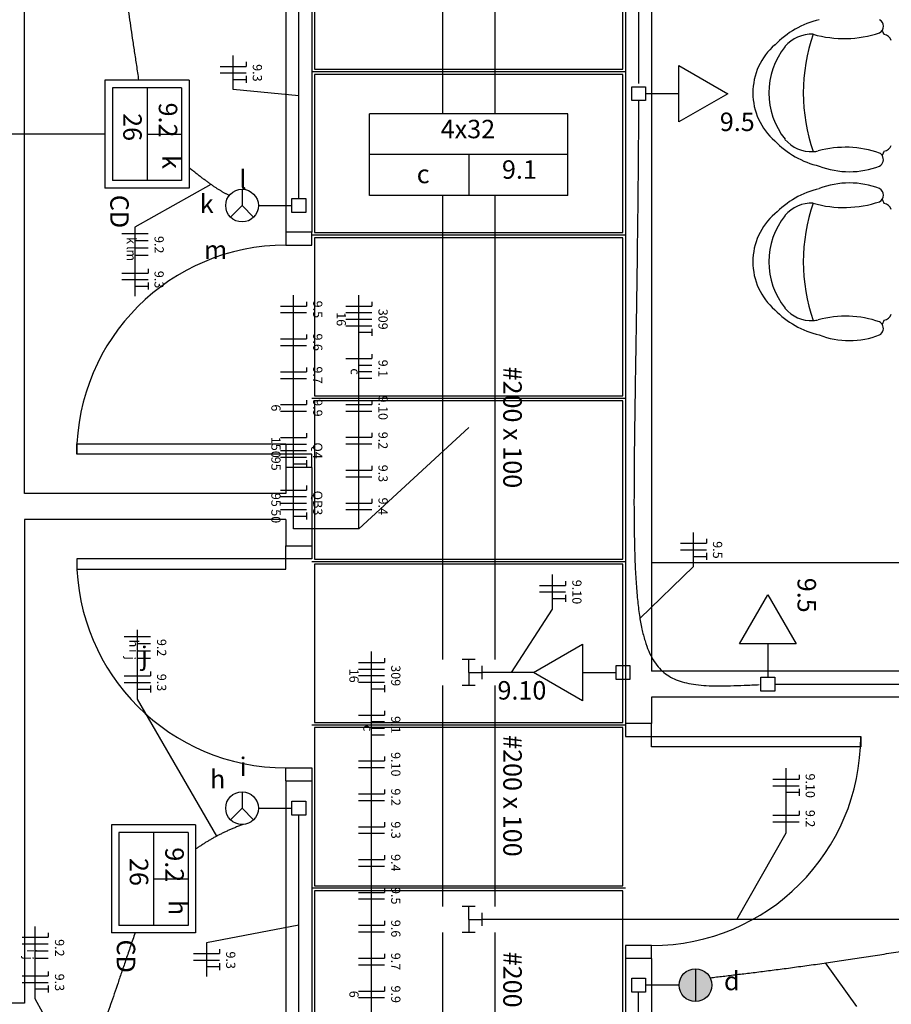
# Model space of a CAD drawing. Extents: x 0 to 220, y 0 to 90.
# Drawn here: x 36 to 46, y 28 to 39 of the extents above; entities that cross this region are included whole.
import ezdxf

# ---------------------------------------------------------------- set-up
doc = ezdxf.new("R2010")
doc.units = 0
doc.header["$MEASUREMENT"] = 0
for name, color, linetype in [('ARQUITETURA', 1, 'CONTINUOUS'), ('EL-CONDUTOS', 7, 'CONTINUOUS'), ('EL-FIOS', 3, 'CONTINUOUS'), ('EL-TEXTOS_CONDUTOS', 4, 'CONTINUOUS'), ('EL-TEXTOS_FIOS', 4, 'CONTINUOUS'), ('EL-TEXTOS_PONTOS', 4, 'CONTINUOUS'), ('FORRO', 14, 'CONTINUOUS'), ('P-SIMBOL', 5, 'CONTINUOUS')]:
    doc.layers.add(name, color=color, linetype=linetype)
doc.styles.add('ARIAL', font='ARIAL.TTF')
doc.styles.add('ARIALNARROW', font='ARIALN.TTF')

msp = doc.modelspace()

# ---------------------------------------------------------------- hatches: boundary and pattern name
at = {"layer": 'P-SIMBOL', "linetype": 'CONTINUOUS'}
for points in [[(43.341, 28.247), (43.341, 28.06), (43.153, 28.06), (43.155, 28.089), (43.171, 28.14), (43.189, 28.171), (43.21, 28.195), (43.242, 28.219), (43.281, 28.238), (43.32, 28.246), (43.341, 28.246)], [(43.341, 28.247), (43.341, 28.06), (43.528, 28.06), (43.527, 28.089), (43.51, 28.14), (43.492, 28.171), (43.471, 28.195), (43.44, 28.219), (43.401, 28.238), (43.362, 28.246), (43.341, 28.246)], [(43.341, 27.872), (43.341, 28.06), (43.153, 28.06), (43.155, 28.031), (43.171, 27.98), (43.189, 27.948), (43.21, 27.924), (43.242, 27.9), (43.281, 27.882), (43.32, 27.873), (43.341, 27.874)], [(43.341, 27.872), (43.341, 28.06), (43.528, 28.06), (43.527, 28.031), (43.51, 27.98), (43.492, 27.948), (43.471, 27.924), (43.44, 27.9), (43.401, 27.882), (43.362, 27.873), (43.341, 27.874)]]:
    msp.add_hatch(color=256, dxfattribs=at).paths.add_polyline_path(points)

# ---------------------------------------------------------------- linework, layer by layer
at = {"layer": 'ARQUITETURA'}
for p, q in [((38.938, 46.694), (38.938, 36.704)), ((42.538, 43.094), (42.538, 31.064)), ((42.838, 43.094), (42.838, 31.664)), ((38.638, 41.954), (38.638, 36.704)), ((35.638, 33.704), (35.638, 39.254)), ((38.938, 36.704), (38.638, 36.704)), ((38.938, 34.004), (38.638, 34.004)), ((38.638, 34.004), (38.638, 33.704)), ((38.938, 34.004), (38.938, 33.104)), ((38.638, 33.704), (35.638, 33.704)), ((35.638, 33.404), (35.638, 27.854)), ((38.638, 33.404), (35.638, 33.404)), ((38.638, 33.404), (38.638, 33.104)), ((38.638, 33.104), (38.938, 33.104)), ((52.213, 32.909), (42.838, 32.909)), ((52.213, 31.664), (42.838, 31.664)), ((52.213, 31.364), (42.838, 31.364)), ((42.838, 31.364), (42.838, 31.064)), ((42.838, 31.064), (42.538, 31.064)), ((38.638, 30.404), (38.938, 30.404)), ((38.638, 30.404), (38.638, 25.154)), ((38.938, 30.404), (38.938, 21.164)), ((42.838, 28.364), (42.538, 28.364)), ((42.538, 28.364), (42.538, 21.164)), ((42.838, 28.364), (42.838, 21.164)), ((35.638, 27.854), (35.338, 27.854))]:
    msp.add_line(p, q, dxfattribs=at)
for points in [[(38.638, 36.704), (38.638, 36.554), (38.938, 36.554), (38.938, 36.704)], [(38.638, 34.154), (36.238, 34.154), (36.238, 34.274), (38.638, 34.274), (38.638, 34.154)], [(38.938, 34.004), (38.938, 34.154), (38.638, 34.154), (38.638, 34.004)], [(38.938, 33.104), (38.938, 32.954), (38.638, 32.954), (38.638, 33.104)], [(38.638, 32.954), (36.238, 32.954), (36.238, 32.834), (38.638, 32.834), (38.638, 32.954)], [(42.538, 31.064), (42.538, 30.914), (42.838, 30.914), (42.838, 31.064)], [(42.838, 30.914), (45.238, 30.914), (45.238, 30.794), (42.838, 30.794), (42.838, 30.914)], [(38.638, 30.404), (38.638, 30.554), (38.938, 30.554), (38.938, 30.404)], [(42.838, 28.364), (42.838, 28.514), (42.538, 28.514), (42.538, 28.364)]]:
    msp.add_lwpolyline(points, dxfattribs=at)
for centre, radius, start, end in [((45, 38.128), 1.042, 103.233, 135.925), ((45.412, 39.068), 0.0866, 299.9654, 60.035), ((45.412, 39.068), 0.0866, 299.9654, 328.6814), ((45.412, 39.068), 0.0866, 299.9654, 328.6814), ((43.872, 38.303), 1.767, 22.282, 24.045), ((43.872, 38.303), 1.767, 22.282, 24.045), ((43.872, 38.303), 1.767, 22.282, 24.045), ((44.671, 38.584), 0.393, 86.736, 140.299), ((46.609, 38.303), 2.03, 160.633, 199.367), ((45.046, 40.219), 1.292, 254.117, 288.4776), ((45.492, 38.872), 0.103, 19.312, 81.651), ((44.728, 38.303), 0.728, 130.909, 229.091), ((45.042, 38.303), 0.857, 141.628, 218.372), ((44.671, 38.021), 0.393, 219.701, 273.2638), ((45, 38.477), 1.042, 224.075, 256.767), ((45.064, 36.485), 1.194, 70.865, 105.203), ((45.492, 37.735), 0.103, 278.349, 340.688), ((44.671, 38.021), 0.393, 273.2638, 281.6207), ((44.671, 38.021), 0.393, 273.2638, 281.6207), ((45.412, 37.538), 0.0866, 31.319, 60.035), ((45.412, 37.538), 0.0866, 31.319, 60.035), ((45.412, 37.538), 0.0866, 299.9654, 31.319), ((43.872, 38.303), 1.767, 335.9552, 337.7183), ((43.872, 38.303), 1.767, 335.9552, 337.7183), ((43.872, 38.303), 1.767, 335.9552, 337.7183), ((45.108, 38.354), 0.956, 248.731, 291.2689), ((45, 36.188), 1.042, 103.233, 135.925), ((45.108, 36.313), 0.956, 68.731, 111.269), ((45.412, 37.129), 0.0866, 299.9654, 60.035), ((45.412, 37.129), 0.0866, 299.9654, 328.6814), ((45.412, 37.129), 0.0866, 299.9654, 328.6814), ((43.872, 36.364), 1.767, 22.282, 24.045), ((43.872, 36.364), 1.767, 22.282, 24.045), ((43.872, 36.364), 1.767, 22.282, 24.045), ((44.671, 36.644), 0.393, 86.736, 140.299), ((46.609, 36.364), 2.03, 160.633, 199.367), ((45.046, 38.279), 1.292, 254.117, 288.4776), ((45.492, 36.932), 0.103, 19.312, 81.651), ((44.728, 36.364), 0.728, 130.909, 229.091), ((45.042, 36.364), 0.857, 141.628, 218.372), ((38.638, 34.154), 2.4, 90, 180), ((45, 36.538), 1.042, 224.075, 256.767), ((44.671, 36.082), 0.393, 219.701, 273.2638), ((45.064, 34.546), 1.194, 70.865, 105.203), ((45.492, 35.795), 0.103, 278.349, 340.688), ((44.671, 36.082), 0.393, 273.2638, 281.6207), ((44.671, 36.082), 0.393, 273.2638, 281.6207), ((45.412, 35.599), 0.0866, 31.319, 60.035), ((45.412, 35.599), 0.0866, 31.319, 60.035), ((45.412, 35.599), 0.0866, 299.9654, 31.319), ((43.872, 36.364), 1.767, 335.9552, 337.7183), ((43.872, 36.364), 1.767, 335.9552, 337.7183), ((43.872, 36.364), 1.767, 335.9552, 337.7183), ((45.108, 36.415), 0.956, 248.731, 291.2689), ((38.638, 32.954), 2.4, 180, 270), ((42.838, 30.914), 2.4, 270, 0)]:
    msp.add_arc(centre, radius, start, end, dxfattribs=at)
at = {"layer": 'EL-CONDUTOS', "linetype": 'CONTINUOUS'}
for p, q in [((40.438, 42.311), (40.438, 38.061)), ((41.038, 42.311), (41.038, 38.061)), ((40.438, 37.127), (40.438, 31.799)), ((41.038, 37.127), (41.038, 31.799)), ((40.813, 31.799), (40.663, 31.799)), ((40.738, 31.649), (40.738, 31.799)), ((40.888, 31.724), (40.888, 31.574)), ((40.738, 31.649), (40.888, 31.649)), ((40.738, 31.649), (40.738, 31.499)), ((40.438, 31.499), (40.438, 28.964)), ((40.813, 31.499), (40.663, 31.499)), ((41.038, 31.499), (41.038, 28.964)), ((40.813, 28.964), (40.663, 28.964)), ((40.738, 28.814), (40.738, 28.964)), ((40.888, 28.889), (40.888, 28.739)), ((40.738, 28.814), (40.888, 28.814)), ((40.738, 28.814), (40.738, 28.664)), ((40.438, 28.664), (40.438, 26.826)), ((40.813, 28.664), (40.663, 28.664)), ((41.038, 28.664), (41.038, 26.826))]:
    msp.add_line(p, q, dxfattribs=at)
for points in [[(42.688, 42.712), (42.688, 42.505), (42.688, 42.312), (42.688, 42.13), (42.688, 41.96), (42.688, 41.799), (42.688, 41.648), (42.688, 41.505), (42.688, 41.37), (42.688, 41.241), (42.688, 41.117), (42.688, 40.999), (42.688, 40.884), (42.688, 40.771), (42.688, 40.661), (42.688, 40.552), (42.688, 40.443), (42.688, 40.333), (42.688, 40.221), (42.688, 40.106), (42.688, 39.988), (42.688, 39.866), (42.688, 39.738), (42.688, 39.604), (42.688, 39.462), (42.688, 39.313), (42.688, 39.154), (42.688, 38.986), (42.688, 38.806), (42.688, 38.615), (42.688, 38.411)], [(36.952, 38.451), (36.927, 38.619), (36.903, 38.779), (36.88, 38.93), (36.859, 39.074), (36.839, 39.211), (36.819, 39.342), (36.8, 39.468), (36.782, 39.588), (36.765, 39.704), (36.748, 39.817), (36.732, 39.926), (36.716, 40.033), (36.7, 40.138), (36.685, 40.242), (36.67, 40.346), (36.654, 40.449), (36.639, 40.553), (36.623, 40.658), (36.607, 40.765), (36.591, 40.874), (36.574, 40.987), (36.557, 41.103), (36.539, 41.224), (36.52, 41.349), (36.5, 41.48), (36.48, 41.617), (36.459, 41.761), (36.436, 41.913), (36.412, 42.072), (36.387, 42.24)], [(38.788, 37.088), (38.788, 37.2), (38.788, 37.305), (38.788, 37.403), (38.788, 37.496), (38.788, 37.584), (38.788, 37.666), (38.788, 37.744), (38.788, 37.818), (38.788, 37.889), (38.788, 37.957), (38.788, 38.022), (38.788, 38.085), (38.788, 38.147), (38.788, 38.208), (38.788, 38.269), (38.788, 38.329), (38.788, 38.39), (38.788, 38.452), (38.788, 38.515), (38.788, 38.58), (38.788, 38.648), (38.788, 38.719), (38.788, 38.793), (38.788, 38.871), (38.788, 38.954), (38.788, 39.041), (38.788, 39.134), (38.788, 39.232), (38.788, 39.338), (38.788, 39.45)], [(42.688, 38.213), (42.684, 37.561), (42.678, 36.953), (42.671, 36.387), (42.664, 35.86), (42.656, 35.372), (42.649, 34.922), (42.643, 34.507), (42.638, 34.127), (42.636, 33.78), (42.636, 33.464), (42.64, 33.178), (42.647, 32.921), (42.659, 32.69), (42.676, 32.486), (42.698, 32.305), (42.727, 32.148), (42.762, 32.011), (42.804, 31.894), (42.854, 31.796), (42.912, 31.715), (42.979, 31.649), (43.055, 31.597), (43.142, 31.557), (43.239, 31.529), (43.347, 31.51), (43.466, 31.499), (43.598, 31.496), (43.743, 31.497), (43.901, 31.502), (44.073, 31.51)], [(36.559, 37.829), (36.389, 37.829), (36.228, 37.829), (36.076, 37.829), (35.931, 37.829), (35.794, 37.829), (35.663, 37.829), (35.538, 37.829), (35.418, 37.829), (35.303, 37.829), (35.192, 37.829), (35.084, 37.829), (34.979, 37.829), (34.876, 37.829), (34.774, 37.829), (34.673, 37.829), (34.571, 37.829), (34.469, 37.829), (34.366, 37.829), (34.261, 37.829), (34.153, 37.829), (34.042, 37.829), (33.927, 37.829), (33.807, 37.829), (33.682, 37.829), (33.551, 37.829), (33.414, 37.829), (33.27, 37.829), (33.117, 37.829), (32.956, 37.829), (32.786, 37.829)], [(37.988, 37.126), (37.975, 37.132), (37.961, 37.139), (37.948, 37.146), (37.934, 37.153), (37.921, 37.161), (37.907, 37.169), (37.894, 37.177), (37.88, 37.185), (37.866, 37.194), (37.852, 37.203), (37.838, 37.212), (37.824, 37.222), (37.809, 37.231), (37.795, 37.241), (37.78, 37.252), (37.765, 37.262), (37.75, 37.273), (37.735, 37.284), (37.719, 37.296), (37.703, 37.308), (37.687, 37.32), (37.671, 37.332), (37.654, 37.345), (37.637, 37.358), (37.62, 37.371), (37.602, 37.385), (37.584, 37.399), (37.566, 37.414), (37.547, 37.429), (37.528, 37.444)], [(41.482, 31.649), (41.466, 31.649), (41.451, 31.649), (41.435, 31.649), (41.42, 31.649), (41.404, 31.649), (41.387, 31.649), (41.371, 31.649), (41.354, 31.649), (41.337, 31.649), (41.32, 31.649), (41.303, 31.649), (41.285, 31.649), (41.267, 31.649), (41.248, 31.649), (41.229, 31.649), (41.21, 31.649), (41.19, 31.649), (41.17, 31.649), (41.149, 31.649), (41.128, 31.649), (41.107, 31.649), (41.085, 31.649), (41.062, 31.649), (41.039, 31.649), (41.016, 31.649), (40.991, 31.649), (40.966, 31.649), (40.941, 31.649), (40.915, 31.649), (40.888, 31.649)], [(44.252, 31.514), (44.553, 31.514), (44.835, 31.514), (45.099, 31.514), (45.347, 31.514), (45.579, 31.514), (45.798, 31.514), (46.005, 31.514), (46.201, 31.514), (46.387, 31.514), (46.566, 31.514), (46.737, 31.514), (46.903, 31.514), (47.065, 31.514), (47.225, 31.514), (47.383, 31.514), (47.542, 31.514), (47.702, 31.514), (47.865, 31.514), (48.032, 31.514), (48.206, 31.514), (48.386, 31.514), (48.574, 31.514), (48.773, 31.514), (48.983, 31.514), (49.205, 31.514), (49.441, 31.514), (49.693, 31.514), (49.961, 31.514), (50.248, 31.514), (50.554, 31.514)], [(38.788, 27.487), (38.788, 27.607), (38.788, 27.719), (38.788, 27.825), (38.788, 27.924), (38.788, 28.018), (38.788, 28.106), (38.788, 28.189), (38.788, 28.269), (38.788, 28.344), (38.788, 28.417), (38.788, 28.486), (38.788, 28.554), (38.788, 28.62), (38.788, 28.685), (38.788, 28.749), (38.788, 28.814), (38.788, 28.879), (38.788, 28.945), (38.788, 29.013), (38.788, 29.082), (38.788, 29.155), (38.788, 29.23), (38.788, 29.309), (38.788, 29.393), (38.788, 29.481), (38.788, 29.575), (38.788, 29.674), (38.788, 29.779), (38.788, 29.892), (38.788, 30.012)], [(38.149, 29.903), (38.127, 29.895), (38.105, 29.887), (38.083, 29.879), (38.062, 29.871), (38.042, 29.862), (38.022, 29.854), (38.002, 29.846), (37.983, 29.837), (37.964, 29.829), (37.945, 29.82), (37.927, 29.812), (37.909, 29.803), (37.891, 29.794), (37.873, 29.785), (37.856, 29.776), (37.839, 29.767), (37.822, 29.758), (37.805, 29.748), (37.788, 29.739), (37.772, 29.729), (37.755, 29.719), (37.738, 29.709), (37.722, 29.699), (37.705, 29.688), (37.688, 29.677), (37.671, 29.666), (37.654, 29.655), (37.637, 29.644), (37.62, 29.632), (37.603, 29.621)], [(46.386, 28.814), (46.162, 28.814), (45.949, 28.814), (45.748, 28.814), (45.557, 28.814), (45.375, 28.814), (45.201, 28.814), (45.034, 28.814), (44.873, 28.814), (44.717, 28.814), (44.565, 28.814), (44.417, 28.814), (44.27, 28.814), (44.125, 28.814), (43.98, 28.814), (43.835, 28.814), (43.687, 28.814), (43.537, 28.814), (43.383, 28.814), (43.225, 28.814), (43.06, 28.814), (42.889, 28.814), (42.711, 28.814), (42.523, 28.814), (42.326, 28.814), (42.119, 28.814), (41.9, 28.814), (41.668, 28.814), (41.423, 28.814), (41.163, 28.814), (40.888, 28.814)], [(36.908, 28.66), (36.855, 28.505), (36.805, 28.358), (36.757, 28.219), (36.712, 28.086), (36.669, 27.959), (36.627, 27.838), (36.587, 27.722), (36.549, 27.61), (36.512, 27.502), (36.477, 27.398), (36.442, 27.296), (36.408, 27.197), (36.375, 27.099), (36.342, 27.002), (36.309, 26.906), (36.276, 26.81), (36.243, 26.713), (36.21, 26.616), (36.176, 26.516), (36.141, 26.415), (36.105, 26.31), (36.068, 26.202), (36.03, 26.091), (35.991, 25.974), (35.949, 25.853), (35.906, 25.726), (35.861, 25.594), (35.813, 25.454), (35.763, 25.307), (35.71, 25.152)], [(43.51, 28.145), (43.583, 28.153), (43.658, 28.162), (43.736, 28.171), (43.816, 28.181), (43.898, 28.191), (43.982, 28.201), (44.068, 28.212), (44.156, 28.223), (44.246, 28.235), (44.337, 28.246), (44.431, 28.259), (44.525, 28.272), (44.621, 28.285), (44.719, 28.298), (44.817, 28.312), (44.917, 28.326), (45.018, 28.341), (45.12, 28.356), (45.222, 28.372), (45.326, 28.388), (45.43, 28.404), (45.535, 28.421), (45.641, 28.438), (45.747, 28.455), (45.853, 28.473), (45.959, 28.492), (46.066, 28.511), (46.173, 28.53), (46.28, 28.549), (46.387, 28.569)], [(42.688, 25.487), (42.688, 25.605), (42.688, 25.717), (42.688, 25.821), (42.688, 25.919), (42.688, 26.011), (42.688, 26.099), (42.688, 26.181), (42.688, 26.259), (42.688, 26.334), (42.688, 26.405), (42.688, 26.474), (42.688, 26.541), (42.688, 26.606), (42.688, 26.671), (42.688, 26.734), (42.688, 26.798), (42.688, 26.862), (42.688, 26.928), (42.688, 26.994), (42.688, 27.063), (42.688, 27.135), (42.688, 27.209), (42.688, 27.288), (42.688, 27.37), (42.688, 27.457), (42.688, 27.55), (42.688, 27.648), (42.688, 27.752), (42.688, 27.863), (42.688, 27.982)]]:
    msp.add_spline(points, degree=3, dxfattribs=at)
at = {"layer": 'EL-FIOS'}
for p, q in [((37.884, 38.608), (38.184, 38.608)), ((38.184, 38.658), (38.184, 38.608)), ((37.884, 38.533), (38.184, 38.533)), ((38.034, 38.458), (38.184, 38.458)), ((38.184, 38.498), (38.184, 38.418)), ((36.757, 36.688), (37.057, 36.688)), ((36.907, 36.608), (37.057, 36.608)), ((36.907, 36.523), (37.057, 36.523)), ((36.907, 36.439), (37.057, 36.439)), ((36.757, 36.235), (37.057, 36.235)), ((37.057, 36.285), (37.057, 36.235)), ((36.757, 36.16), (37.057, 36.16)), ((36.907, 36.085), (37.057, 36.085)), ((37.057, 36.125), (37.057, 36.045)), ((38.577, 35.856), (38.877, 35.856)), ((38.877, 35.905), (38.877, 35.856)), ((39.327, 35.855), (39.627, 35.855)), ((39.627, 35.905), (39.627, 35.855)), ((38.577, 35.781), (38.877, 35.781)), ((39.327, 35.78), (39.627, 35.78)), ((39.327, 35.705), (39.627, 35.705)), ((39.327, 35.63), (39.627, 35.63)), ((38.877, 35.528), (38.877, 35.478)), ((39.477, 35.555), (39.627, 35.555)), ((39.627, 35.595), (39.627, 35.515)), ((38.577, 35.478), (38.877, 35.478)), ((38.577, 35.403), (38.877, 35.403)), ((39.627, 35.303), (39.627, 35.253)), ((39.327, 35.253), (39.627, 35.253)), ((39.477, 35.178), (39.627, 35.178)), ((38.577, 35.101), (38.877, 35.101)), ((38.877, 35.151), (38.877, 35.101)), ((39.477, 35.103), (39.627, 35.103)), ((38.577, 35.026), (38.877, 35.026)), ((39.477, 35.028), (39.627, 35.028)), ((38.577, 34.724), (38.877, 34.724)), ((38.877, 34.774), (38.877, 34.724)), ((39.327, 34.726), (39.627, 34.726)), ((39.627, 34.776), (39.627, 34.726)), ((38.577, 34.649), (38.877, 34.649)), ((39.327, 34.651), (39.627, 34.651)), ((38.877, 34.396), (38.877, 34.346)), ((39.627, 34.399), (39.627, 34.349)), ((38.577, 34.346), (38.877, 34.346)), ((38.577, 34.271), (38.877, 34.271)), ((39.327, 34.349), (39.627, 34.349)), ((39.327, 34.274), (39.627, 34.274)), ((38.577, 34.196), (38.877, 34.196)), ((38.577, 34.121), (38.877, 34.121)), ((38.727, 34.046), (38.877, 34.046)), ((38.877, 34.086), (38.877, 34.006)), ((39.327, 33.971), (39.627, 33.971)), ((39.627, 34.021), (39.627, 33.971)), ((39.327, 33.896), (39.627, 33.896)), ((38.577, 33.744), (38.877, 33.744)), ((38.877, 33.794), (38.877, 33.744)), ((38.577, 33.669), (38.877, 33.669)), ((38.577, 33.594), (38.877, 33.594)), ((39.327, 33.594), (39.627, 33.594)), ((39.627, 33.644), (39.627, 33.594)), ((38.577, 33.519), (38.877, 33.519)), ((38.877, 33.484), (38.877, 33.404)), ((39.327, 33.519), (39.627, 33.519)), ((38.727, 33.444), (38.877, 33.444)), ((43.168, 33.132), (43.468, 33.132)), ((43.468, 33.182), (43.468, 33.132)), ((43.168, 33.057), (43.468, 33.057)), ((43.468, 33.022), (43.468, 32.942)), ((43.318, 32.982), (43.468, 32.982)), ((41.851, 32.699), (41.851, 32.649)), ((41.551, 32.649), (41.851, 32.649)), ((41.551, 32.574), (41.851, 32.574)), ((41.701, 32.499), (41.851, 32.499)), ((41.851, 32.539), (41.851, 32.459)), ((36.784, 32.062), (37.084, 32.062)), ((36.934, 31.982), (37.084, 31.982)), ((36.934, 31.897), (37.084, 31.897)), ((36.934, 31.812), (37.084, 31.812)), ((39.773, 31.813), (39.773, 31.763)), ((37.084, 31.659), (37.084, 31.609)), ((39.473, 31.763), (39.773, 31.763)), ((39.473, 31.688), (39.773, 31.688)), ((36.784, 31.609), (37.084, 31.609)), ((39.473, 31.613), (39.773, 31.613)), ((36.784, 31.534), (37.084, 31.534)), ((36.934, 31.459), (37.084, 31.459)), ((37.084, 31.499), (37.084, 31.419)), ((39.473, 31.538), (39.773, 31.538)), ((39.623, 31.463), (39.773, 31.463)), ((39.773, 31.503), (39.773, 31.423)), ((39.773, 31.21), (39.773, 31.16)), ((39.473, 31.16), (39.773, 31.16)), ((39.623, 31.085), (39.773, 31.085)), ((39.623, 31.01), (39.773, 31.01)), ((39.623, 30.935), (39.773, 30.935)), ((39.773, 30.683), (39.773, 30.633)), ((39.473, 30.633), (39.773, 30.633)), ((39.473, 30.558), (39.773, 30.558)), ((44.231, 30.424), (44.531, 30.424)), ((44.531, 30.474), (44.531, 30.424)), ((39.773, 30.306), (39.773, 30.256)), ((44.231, 30.349), (44.531, 30.349)), ((44.531, 30.314), (44.531, 30.234)), ((39.473, 30.256), (39.773, 30.256)), ((44.381, 30.274), (44.531, 30.274)), ((39.473, 30.181), (39.773, 30.181)), ((44.231, 30.009), (44.531, 30.009)), ((44.531, 30.059), (44.531, 30.009)), ((39.473, 29.878), (39.773, 29.878)), ((39.773, 29.929), (39.773, 29.878)), ((44.231, 29.934), (44.531, 29.934)), ((39.473, 29.803), (39.773, 29.803)), ((39.773, 29.551), (39.773, 29.501)), ((39.473, 29.501), (39.773, 29.501)), ((39.473, 29.426), (39.773, 29.426)), ((39.773, 29.174), (39.773, 29.124)), ((39.473, 29.124), (39.773, 29.124)), ((39.473, 29.049), (39.773, 29.049)), ((39.473, 28.747), (39.773, 28.747)), ((39.773, 28.797), (39.773, 28.747)), ((35.612, 28.609), (35.912, 28.609)), ((35.912, 28.659), (35.912, 28.609)), ((39.473, 28.672), (39.773, 28.672)), ((35.612, 28.534), (35.912, 28.534)), ((35.762, 28.455), (35.912, 28.455)), ((37.578, 28.422), (37.878, 28.422)), ((37.878, 28.472), (37.878, 28.422)), ((39.773, 28.42), (39.773, 28.369)), ((35.762, 28.37), (35.912, 28.37)), ((37.578, 28.347), (37.878, 28.347)), ((37.728, 28.272), (37.878, 28.272)), ((37.878, 28.312), (37.878, 28.232)), ((39.473, 28.369), (39.773, 28.369)), ((39.473, 28.294), (39.773, 28.294)), ((35.612, 28.167), (35.912, 28.167)), ((35.912, 28.216), (35.912, 28.167)), ((35.612, 28.091), (35.912, 28.091)), ((35.912, 28.056), (35.912, 27.976)), ((39.773, 28.042), (39.773, 27.992)), ((35.762, 28.016), (35.912, 28.016)), ((39.473, 27.992), (39.773, 27.992)), ((39.473, 27.917), (39.773, 27.917))]:
    msp.add_line(p, q, dxfattribs=at)
at = {"layer": 'EL-TEXTOS_FIOS'}
for p, q in [((38.034, 38.343), (38.034, 38.733)), ((38.788, 38.269), (38.034, 38.343)), ((37.778, 37.253), (36.907, 36.763)), ((36.907, 36.763), (36.907, 35.97)), ((38.727, 33.299), (38.727, 35.981)), ((39.477, 33.299), (39.477, 35.981)), ((40.738, 34.463), (39.477, 33.299)), ((39.477, 33.299), (38.727, 33.299)), ((43.318, 32.867), (43.318, 33.257)), ((42.704, 32.27), (43.318, 32.867)), ((41.701, 32.376), (41.701, 32.774)), ((41.228, 31.649), (41.701, 32.376)), ((36.934, 31.344), (36.934, 32.137)), ((39.623, 26.567), (39.623, 31.888)), ((37.846, 29.771), (36.934, 31.344)), ((44.381, 29.808), (44.381, 30.549)), ((43.818, 28.814), (44.381, 29.808)), ((35.762, 27.901), (35.762, 28.734)), ((38.788, 28.749), (37.728, 28.547)), ((37.728, 28.547), (37.728, 28.157)), ((44.831, 28.314), (45.189, 27.816)), ((36.309, 26.906), (35.762, 27.901))]:
    msp.add_line(p, q, dxfattribs=at)
at = {"layer": 'FORRO'}
for p, q in [((42.538, 38.546), (38.938, 38.546)), ((42.538, 36.671), (38.938, 36.671)), ((42.538, 34.796), (38.938, 34.796)), ((42.538, 32.921), (38.938, 32.921)), ((42.538, 31.046), (38.938, 31.046)), ((42.538, 29.171), (38.938, 29.171))]:
    msp.add_line(p, q, dxfattribs=at)
for points in [[(42.508, 38.576), (42.508, 40.391), (38.968, 40.391), (38.968, 38.576), (42.508, 38.576)], [(42.508, 36.701), (42.508, 38.516), (38.968, 38.516), (38.968, 36.701), (42.508, 36.701)], [(42.508, 34.826), (42.508, 36.641), (38.968, 36.641), (38.968, 34.826), (42.508, 34.826)], [(42.508, 32.951), (42.508, 34.766), (38.968, 34.766), (38.968, 32.951), (42.508, 32.951)], [(42.508, 31.076), (42.508, 32.891), (38.968, 32.891), (38.968, 31.076), (42.508, 31.076)], [(42.508, 29.201), (42.508, 31.016), (38.968, 31.016), (38.968, 29.201), (42.508, 29.201)], [(42.508, 27.326), (42.508, 29.141), (38.968, 29.141), (38.968, 27.326), (42.508, 27.326)]]:
    msp.add_lwpolyline(points, dxfattribs=at)
at = {"layer": 'P-SIMBOL'}
for p, q in [((43.152, 38.618), (43.714, 38.293)), ((43.152, 37.969), (43.152, 38.618)), ((37.528, 38.449), (36.561, 38.449)), ((36.561, 38.449), (36.561, 37.21)), ((37.528, 38.449), (37.528, 37.21)), ((36.647, 38.363), (36.647, 37.296)), ((37.442, 38.363), (36.647, 38.363)), ((37.045, 38.363), (37.045, 37.296)), ((37.442, 38.363), (37.442, 37.296)), ((37.442, 38.363), (37.442, 37.296)), ((42.609, 38.214), (42.609, 38.373)), ((42.609, 38.373), (42.768, 38.373)), ((42.768, 38.373), (42.768, 38.214)), ((42.768, 38.214), (42.609, 38.214)), ((43.152, 38.293), (42.768, 38.293)), ((43.714, 38.293), (43.152, 37.969)), ((39.601, 37.127), (39.601, 38.061)), ((41.876, 38.061), (39.601, 38.061)), ((41.876, 37.127), (41.876, 38.061)), ((37.045, 37.829), (37.442, 37.829)), ((41.876, 37.594), (39.601, 37.594)), ((40.738, 37.594), (40.738, 37.127)), ((37.528, 37.21), (36.561, 37.21)), ((37.442, 37.296), (36.647, 37.296)), ((38.136, 37.197), (38.136, 37.009)), ((38.709, 36.93), (38.709, 37.089)), ((38.709, 37.089), (38.868, 37.089)), ((38.868, 37.089), (38.868, 36.93)), ((41.876, 37.127), (39.601, 37.127)), ((38.136, 37.009), (38.004, 36.877)), ((38.136, 37.009), (38.269, 36.877)), ((38.323, 37.009), (38.709, 37.009)), ((38.868, 36.93), (38.709, 36.93)), ((43.848, 31.978), (44.173, 32.541)), ((44.173, 32.541), (44.497, 31.978)), ((41.482, 31.649), (42.045, 31.974)), ((42.045, 31.974), (42.045, 31.324)), ((44.497, 31.978), (43.848, 31.978)), ((44.173, 31.978), (44.173, 31.594)), ((42.429, 31.569), (42.429, 31.728)), ((42.429, 31.728), (42.588, 31.728)), ((42.588, 31.728), (42.588, 31.569)), ((42.045, 31.324), (41.482, 31.649)), ((42.045, 31.649), (42.429, 31.649)), ((42.588, 31.569), (42.429, 31.569)), ((44.093, 31.594), (44.252, 31.594)), ((44.093, 31.435), (44.093, 31.594)), ((44.252, 31.594), (44.252, 31.435)), ((44.252, 31.435), (44.093, 31.435)), ((38.136, 30.278), (38.136, 30.091)), ((38.136, 30.091), (38.004, 29.958)), ((38.136, 30.091), (38.269, 29.958)), ((38.323, 30.091), (38.709, 30.091)), ((38.709, 30.011), (38.709, 30.17)), ((38.709, 30.17), (38.868, 30.17)), ((38.868, 30.17), (38.868, 30.011)), ((38.868, 30.011), (38.709, 30.011)), ((37.603, 29.899), (36.636, 29.899)), ((36.636, 29.899), (36.636, 28.66)), ((37.603, 29.899), (37.603, 28.66)), ((36.722, 29.813), (36.722, 28.746)), ((37.517, 29.813), (36.722, 29.813)), ((37.12, 29.813), (37.12, 28.746)), ((37.517, 29.813), (37.517, 28.746)), ((37.517, 29.813), (37.517, 28.746)), ((37.12, 29.279), (37.517, 29.279)), ((37.517, 28.746), (36.722, 28.746)), ((37.603, 28.66), (36.636, 28.66)), ((43.341, 28.247), (43.341, 27.872)), ((42.609, 27.98), (42.609, 28.139)), ((42.609, 28.139), (42.768, 28.139)), ((42.768, 28.139), (42.768, 27.98)), ((43.153, 28.06), (42.768, 28.06)), ((42.768, 27.98), (42.609, 27.98))]:
    msp.add_line(p, q, dxfattribs=at)
for centre in [(38.136, 37.009), (38.136, 30.091), (43.341, 28.06)]:
    msp.add_circle(centre, 0.188, dxfattribs=at)

# ---------------------------------------------------------------- texts
at = {"layer": 'EL-TEXTOS_CONDUTOS', "char_height": 0.2118, "width": 2.5416, "attachment_point": 8, "rotation": 270, "style": 'ARIALNARROW'}
for insert in [(41.069, 34.463), (41.069, 30.232), (41.069, 27.745)]:
    msp.add_mtext('#200 x 100', dxfattribs=dict(at, insert=insert))
at = {"layer": 'EL-TEXTOS_FIOS', "attachment_point": 8, "rotation": 270, "style": 'ARIALNARROW'}
for s, insert, char_height, width in [('9.3', (38.226, 38.533), 0.1059, 0.38124), ('k', (36.78, 36.608), 0.106, 0.12708), ('9.2', (37.098, 36.56), 0.1059, 0.38124), ('l', (36.78, 36.523), 0.106, 0.12708), ('m', (36.78, 36.439), 0.106, 0.12708), ('9.3', (37.098, 36.16), 0.1059, 0.38124), ('9.5', (38.919, 35.818), 0.1059, 0.38124), ('16', (39.189, 35.705), 0.1059, 0.25416), ('309', (39.669, 35.705), 0.1059, 0.38124), ('9.6', (38.919, 35.441), 0.1059, 0.38124), ('9.7', (38.919, 35.063), 0.1059, 0.38124), ('9.1', (39.669, 35.14), 0.1059, 0.38124), ('c', (39.35, 35.104), 0.106, 0.12708), ('9.10', (39.669, 34.688), 0.1059, 0.50832), ('6', (38.439, 34.687), 0.106, 0.12708), ('9.9', (38.919, 34.687), 0.1059, 0.38124), ('9.2', (39.669, 34.312), 0.1059, 0.38124), ('150', (38.439, 34.234), 0.1059, 0.38124), ('Q4', (38.919, 34.196), 0.1059, 0.25416), ('95', (38.439, 34.046), 0.1059, 0.25416), ('9.3', (39.669, 33.934), 0.1059, 0.38124), ('95', (38.439, 33.631), 0.1059, 0.25416), ('QB3', (38.919, 33.595), 0.1059, 0.38124), ('9.4', (39.669, 33.557), 0.1059, 0.38124), ('50', (38.439, 33.443), 0.1059, 0.25416), ('50', (38.439, 33.443), 0.1059, 0.25416), ('9.5', (43.509, 33.056), 0.1059, 0.38124), ('9.10', (41.894, 32.573), 0.1059, 0.50832), ('h', (36.807, 31.982), 0.106, 0.12708), ('9.2', (37.127, 31.934), 0.1059, 0.38124), ('i', (36.807, 31.897), 0.106, 0.12708), ('j', (36.772, 31.813), 0.106, 0.12708), ('16', (39.335, 31.612), 0.1059, 0.25416), ('309', (39.815, 31.612), 0.1059, 0.38124), ('9.3', (37.127, 31.534), 0.1059, 0.38124), ('9.1', (39.815, 31.048), 0.1059, 0.38124), ('c', (39.495, 31.01), 0.106, 0.12708), ('9.10', (39.815, 30.595), 0.1059, 0.50832), ('9.10', (44.573, 30.349), 0.1059, 0.50832), ('9.2', (39.815, 30.218), 0.1059, 0.38124), ('9.2', (44.573, 29.971), 0.1059, 0.38124), ('9.3', (39.815, 29.84), 0.1059, 0.38124), ('9.4', (39.815, 29.464), 0.1059, 0.38124), ('9.5', (39.815, 29.086), 0.1059, 0.38124), ('9.6', (39.815, 28.709), 0.1059, 0.38124), ('9.2', (35.955, 28.487), 0.1059, 0.38124), ('j', (35.601, 28.37), 0.106, 0.12708), ('i', (35.636, 28.454), 0.106, 0.12708), ('9.3', (37.92, 28.346), 0.1059, 0.38124), ('9.7', (39.815, 28.331), 0.1059, 0.38124), ('9.3', (35.955, 28.091), 0.1059, 0.38124), ('9.9', (39.815, 27.955), 0.1059, 0.38124), ('6', (39.335, 27.955), 0.106, 0.12708)]:
    msp.add_mtext(s, dxfattribs=dict(at, insert=insert, char_height=char_height, width=width))
at = {"layer": 'EL-TEXTOS_PONTOS', "style": 'ARIAL'}
for s, insert, char_height, width, attachment_point, rotation in [('9.2', (37.114, 38.192), 0.2118, 0.76248, 7, 270), ('26', (36.706, 38.071), 0.2118, 0.50832, 7, 270), ('4x32', (40.729, 37.716), 0.2118, 1.01664, 8, 0.0002), ('9.5', (43.821, 37.799), 0.2118, 0.76248, 8, 0.0002), ('k', (37.154, 37.589), 0.212, 0.25416, 7, 270), ('9.1', (41.32, 37.251), 0.2118, 0.76248, 8, 0.0002), ('l', (38.187, 37.136), 0.212, 0.25416, 9, 0.0002), ('c', (40.215, 37.2), 0.212, 0.25416, 8, 0.0002), ('CD', (36.557, 37.133), 0.2118, 0.50832, 7, 270), ('k', (37.81, 36.858), 0.212, 0.25416, 9, 0.0002), ('m', (37.966, 36.329), 0.212, 0.25416, 9, 0.0002), ('9.5', (44.447, 32.536), 0.2118, 0.76248, 8, 270), ('j', (37.054, 31.669), 0.212, 0.25416, 9, 0.0002), ('9.10', (41.349, 31.272), 0.2118, 1.01664, 8, 0.0002), ('i', (38.187, 30.396), 0.212, 0.25416, 9, 0.0002), ('h', (37.944, 30.252), 0.212, 0.25416, 9, 0.0002), ('9.2', (37.189, 29.642), 0.2118, 0.76248, 7, 270), ('26', (36.781, 29.519), 0.2118, 0.50832, 7, 270), ('h', (37.229, 29.038), 0.212, 0.25416, 7, 270), ('CD', (36.632, 28.583), 0.2118, 0.50832, 7, 270), ('d', (43.668, 27.935), 0.212, 0.25416, 7, 0.0002)]:
    msp.add_mtext(s, dxfattribs=dict(at, insert=insert, char_height=char_height, width=width, attachment_point=attachment_point, rotation=rotation))

doc.saveas('drawing.dxf')
